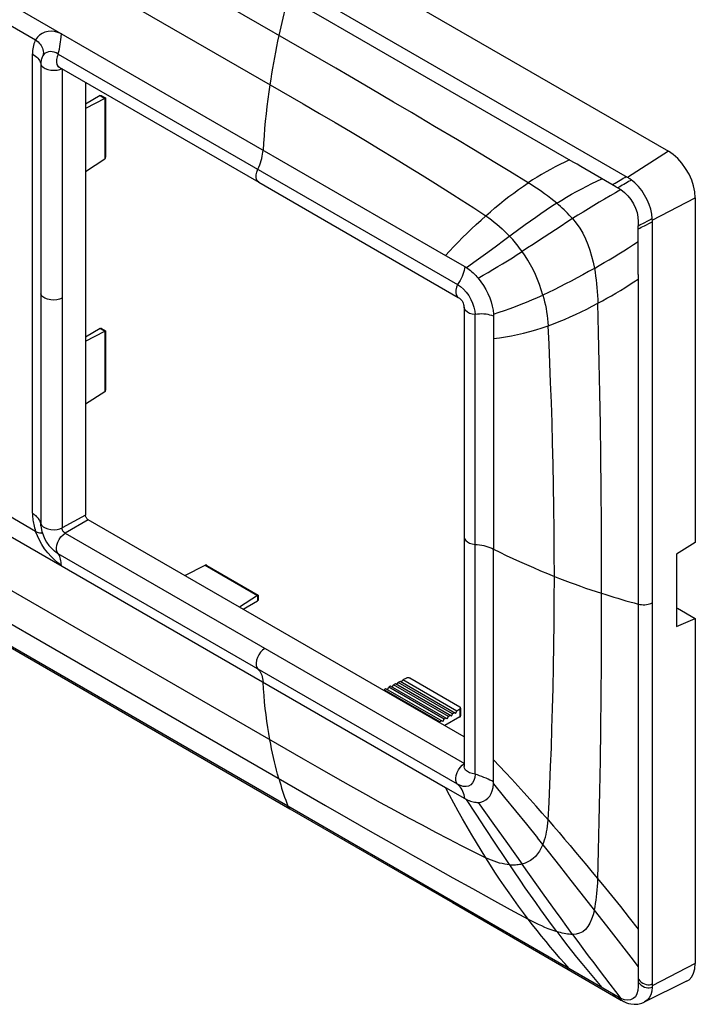
# Model space of a CAD drawing. Units: millimetres. Extents: x -74 to 26, y -85 to 36.
# Drawn here: x -27 to 26, y -85 to -8 of the extents above; entities that cross this region are included whole.
import ezdxf

# ---------------------------------------------------------------- set-up
doc = ezdxf.new("R2010")
doc.units = ezdxf.units.MM
doc.header["$LTSCALE"] = 16.335
doc.layers.get('0').update_dxf_attribs({"linetype": 'CONTINUOUS'})
doc.layers.add('DRAFT', color=7, linetype='CONTINUOUS')
doc.layers.add('RACCORDO', color=7, linetype='CONTINUOUS')

msp = doc.modelspace()

# ---------------------------------------------------------------- linework, layer by layer
at = {"color": 7, "linetype": 'CONTINUOUS'}
for p, q in [((-68.784, 35.576), (23.847, -17.907)), ((-24.21, -11.273), (-8.466, -20.361)), ((-24.154, -11.453), (-23.968, -11.372)), ((-22.136, -12.47), (-22.136, -46.618)), ((-20.96, -13.523), (-22.136, -14.202)), ((-20.595, -13.742), (-22.136, -14.539)), ((-20.85, -13.527), (-20.537, -13.709)), ((-20.537, -13.709), (-20.537, -18.386)), ((-22.136, -19.499), (-20.595, -18.516)), ((-8.466, -20.361), (7.277, -29.453)), ((25.968, -21.582), (25.968, -48.791)), ((6.27, -26.136), (7.788, -27.011)), ((7.788, -27.012), (7.819, -27.03)), ((7.682, -28.785), (7.901, -29.029)), ((7.747, -30.206), (7.742, -48.335)), ((10.053, -30.936), (10.054, -49.303)), ((-20.967, -31.898), (-22.136, -32.573)), ((-22.136, -32.91), (-20.595, -32.113)), ((-20.85, -31.898), (-20.537, -32.079)), ((-20.537, -32.079), (-20.537, -36.757)), ((-20.595, -36.887), (-22.136, -37.87)), ((-55.969, -40.945), (-5.998, -69.802)), ((-6.165, -69.593), (-46.47, -46.322)), ((7.746, -64.115), (-21.925, -46.983)), ((-25.091, -47.712), (-24.849, -47.761)), ((-24.154, -47.715), (-23.968, -47.638)), ((7.742, -48.335), (7.747, -66.462)), ((25.968, -48.791), (24.476, -49.705)), ((24.476, -49.705), (24.476, -55.42)), ((-14.277, -51.399), (-12.692, -50.575)), ((-12.55, -50.589), (-8.499, -52.928)), ((-8.558, -52.962), (-9.985, -53.878)), ((-9.692, -54.047), (-8.558, -53.392)), ((-8.499, -52.928), (-8.499, -53.291)), ((24.554, -53.975), (25.968, -54.792)), ((24.476, -55.42), (25.968, -54.792)), ((25.968, -54.792), (25.968, -82)), ((7.406, -62.547), (6.218, -63.233)), ((10.053, -67.67), (10.054, -65.919)), ((7.747, -66.483), (7.747, -66.462)), ((6.27, -68.103), (7.788, -68.979)), ((-5.998, -69.802), (6.818, -77.196)), ((6.818, -77.196), (9.805, -78.921)), ((18.076, -83.705), (20.019, -84.837)), ((25.287, -83.405), (21.945, -85.045))]:
    msp.add_line(p, q, dxfattribs=at)
at = {"color": 250, "linetype": 'CONTINUOUS'}
for p, q in [((-2.385, -11.368), (-52.466, 17.547)), ((-51.137, 12.483), (-4.952, -14.183)), ((-48.424, 5.445), (6.271, -26.136)), ((20.626, -19.973), (-5.537, -4.866)), ((-30.589, -6.504), (-26.057, -9.121)), ((-24.077, -9.109), (-24.027, -8.642)), ((-26.311, -46.477), (-26.311, -10.237)), ((-24.275, -10.239), (7.211, -28.419)), ((-25.647, -11.032), (-25.647, -47.286)), ((-23.967, -11.373), (-23.967, -47.639)), ((-1.299, -11.997), (-2.385, -11.368)), ((0.358, -12.963), (-1.299, -11.997)), ((2.169, -14.027), (0.358, -12.963)), ((-20.96, -13.523), (-20.588, -13.738)), ((-20.595, -13.742), (-20.595, -18.516)), ((3.589, -14.864), (2.169, -14.027)), ((5.411, -15.947), (3.589, -14.864)), ((7.213, -17.024), (5.411, -15.947)), ((8.339, -17.7), (7.213, -17.024)), ((10.288, -18.875), (8.339, -17.7)), ((2.248, -18.459), (3.352, -19.137)), ((23.847, -17.907), (20.626, -19.973)), ((3.352, -19.137), (4.429, -19.805)), ((19.714, -20.713), (16.936, -19.111)), ((4.429, -19.805), (5.48, -20.463)), ((5.48, -20.463), (6.835, -21.32)), ((19.714, -20.713), (19.967, -20.859)), ((6.835, -21.32), (7.513, -21.75)), ((22.569, -23.339), (25.968, -21.582)), ((22.342, -23.34), (22.567, -23.225)), ((21.471, -23.85), (21.471, -23.797)), ((21.471, -23.904), (21.471, -23.85)), ((21.473, -24.152), (21.471, -23.904)), ((21.707, -23.914), (21.964, -23.785)), ((21.828, -23.6), (22.342, -23.34)), ((21.964, -23.785), (22.461, -23.536)), ((22.461, -23.536), (22.569, -23.481)), ((22.569, -23.326), (22.569, -83.757)), ((21.473, -24.925), (21.473, -24.152)), ((10.184, -25.473), (9.43, -26.021)), ((10.947, -24.914), (10.184, -25.473)), ((21.472, -25.035), (21.473, -24.925)), ((21.473, -27.648), (21.472, -25.035)), ((9.43, -26.021), (8.681, -26.562)), ((8.681, -26.562), (7.93, -27.1)), ((21.473, -27.648), (21.472, -82.244)), ((-62.814, -28.214), (6.271, -68.103)), ((8.597, -67.058), (8.598, -30.803)), ((-20.96, -31.894), (-20.588, -32.109)), ((-20.595, -32.113), (-20.595, -36.887)), ((-26.054, -47.906), (-30.592, -45.286)), ((-22.136, -46.618), (-23.967, -47.639)), ((-21.925, -46.983), (-23.725, -48.059)), ((-26.1, -47.767), (-26.054, -47.906)), ((-25.922, -48.259), (-26.057, -47.905)), ((-23.897, -48.184), (-23.725, -48.058)), ((-23.725, -48.059), (7.754, -66.234)), ((7.211, -67.858), (-24.275, -49.678)), ((10.054, -65.919), (10.054, -49.303)), ((-12.692, -50.575), (-8.558, -52.962)), ((14.849, -53.32), (14.853, -51.457)), ((-8.551, -52.958), (-8.551, -53.388)), ((10.528, -66.422), (10.054, -65.919)), ((7.584, -66.361), (7.754, -66.234)), ((10.049, -67.832), (10.931, -68.899)), ((8.68, -70.214), (7.93, -69.055)), ((10.931, -68.899), (11.797, -69.953)), ((19.858, -84.619), (-6.165, -69.592)), ((8.842, -69.288), (10.009, -70.921)), ((9.429, -71.359), (8.68, -70.214)), ((11.797, -69.953), (12.656, -71.008)), ((10.183, -72.501), (9.429, -71.359)), ((10.009, -70.921), (11.158, -72.533)), ((12.656, -71.008), (13.515, -72.073)), ((14.391, -73.169), (13.515, -72.073)), ((10.947, -73.645), (10.183, -72.501)), ((11.158, -72.533), (12.314, -74.159)), ((9.809, -74.234), (9.448, -73.667)), ((11.703, -74.767), (10.947, -73.645)), ((15.289, -74.301), (14.391, -73.169)), ((14.05, -76.604), (12.314, -74.159)), ((16.19, -75.445), (15.289, -74.301)), ((12.15, -75.424), (11.703, -74.767)), ((17.844, -74.798), (18.642, -75.772)), ((17.555, -77.189), (16.19, -75.445)), ((18.642, -75.772), (19.353, -76.644)), ((14.933, -77.84), (14.05, -76.604)), ((19.353, -76.644), (20.058, -77.517)), ((19.178, -79.275), (17.555, -77.189)), ((20.058, -77.517), (20.764, -78.395)), ((20.764, -78.395), (21.473, -79.285)), ((21.472, -82.244), (21.473, -82.465)), ((25.968, -82), (22.569, -83.757)), ((21.473, -82.465), (21.472, -83.242)), ((19.24, -83.642), (19.672, -84.201)), ((21.472, -83.242), (21.471, -83.351)), ((21.471, -83.351), (21.471, -83.82)), ((22.568, -83.843), (22.567, -83.864)), ((19.672, -84.201), (20.103, -84.755)), ((19.968, -84.742), (19.858, -84.618)), ((19.968, -84.682), (19.858, -84.619)), ((20.375, -84.859), (20.102, -84.755))]:
    msp.add_line(p, q, dxfattribs=at)
for points in [[(-6.165, -5.771), (-6.248, -6.093), (-6.331, -6.418), (-6.412, -6.745), (-6.492, -7.074), (-6.571, -7.407), (-6.649, -7.743), (-6.726, -8.083), (-6.802, -8.426), (-6.877, -8.773)], [(-1.018, -8.744), (-3.577, -7.272), (-6.165, -5.773)], [(-24.026, -8.643), (-24.298, -8.534), (-24.562, -8.467), (-24.82, -8.441), (-25.075, -8.457), (-25.322, -8.514), (-25.546, -8.61), (-25.741, -8.743), (-25.912, -8.913), (-26.057, -9.12)], [(-26.057, -9.121), (-26.109, -9.222), (-26.156, -9.33), (-26.196, -9.443), (-26.231, -9.564), (-26.26, -9.69), (-26.282, -9.82), (-26.298, -9.955), (-26.308, -10.094), (-26.311, -10.237)], [(-26.057, -9.121), (-25.952, -9.193), (-25.854, -9.279), (-25.765, -9.374), (-25.69, -9.471), (-25.626, -9.567), (-25.569, -9.67), (-25.519, -9.78), (-25.481, -9.894), (-25.456, -10.011), (-25.445, -10.129), (-25.452, -10.247), (-25.48, -10.362)], [(-24.274, -10.238), (-24.223, -10.04), (-24.179, -9.845), (-24.143, -9.654), (-24.115, -9.466), (-24.094, -9.284), (-24.077, -9.109)], [(-6.877, -8.773), (-6.972, -9.221), (-7.061, -9.657), (-7.145, -10.086), (-7.226, -10.513), (-7.304, -10.94), (-7.378, -11.368), (-7.449, -11.795), (-7.518, -12.227), (-7.584, -12.663)], [(16.936, -19.111), (16.644, -18.941), (16.347, -18.772), (-1.018, -8.744)], [(-24.273, -10.239), (-24.437, -10.157), (-24.6, -10.097), (-24.759, -10.063), (-24.91, -10.053), (-25.053, -10.069), (-25.183, -10.11), (-25.3, -10.176), (-25.402, -10.266), (-25.488, -10.378)], [(-26.311, -10.239), (-26.183, -10.319), (-26.069, -10.403), (-25.969, -10.49), (-25.884, -10.579), (-25.811, -10.669), (-25.752, -10.76), (-25.705, -10.851), (-25.67, -10.942), (-25.647, -11.032)], [(-25.488, -10.378), (-25.521, -10.437), (-25.551, -10.5), (-25.577, -10.567), (-25.599, -10.637), (-25.617, -10.711), (-25.631, -10.788), (-25.641, -10.867), (-25.647, -10.949), (-25.649, -11.033)], [(-24.275, -10.239), (-24.363, -10.463), (-24.411, -10.68), (-24.417, -10.881), (-24.381, -11.055), (-24.305, -11.192), (-24.21, -11.273)], [(-7.584, -12.663), (-7.667, -13.236), (-7.745, -13.811), (-7.817, -14.388), (-7.883, -14.967), (-7.943, -15.548), (-7.997, -16.124), (-8.044, -16.696), (-8.085, -17.263), (-8.119, -17.827)], [(-4.952, -14.183), (-3.679, -14.921), (-2.437, -15.647), (-1.223, -16.365), (-0.038, -17.073), (1.119, -17.771), (2.248, -18.459)], [(-8.532, -19.329), (-8.456, -19.163), (-8.387, -18.994), (-8.325, -18.824), (-8.27, -18.653), (-8.223, -18.481), (-8.184, -18.312), (-8.154, -18.147), (-8.132, -17.985), (-8.119, -17.827)], [(16.045, -18.596), (15.667, -18.774), (15.294, -18.957), (14.924, -19.147), (14.559, -19.342), (14.197, -19.543), (13.839, -19.75), (13.488, -19.961), (13.141, -20.178), (12.798, -20.401)], [(-8.466, -20.361), (-8.563, -20.278), (-8.638, -20.14), (-8.672, -19.966), (-8.666, -19.767), (-8.618, -19.551), (-8.531, -19.329)], [(12.798, -20.401), (11.343, -19.513), (10.288, -18.875)], [(19.425, -20.548), (19.539, -20.489), (19.66, -20.422), (19.785, -20.351), (19.913, -20.275), (20.041, -20.197), (20.167, -20.12), (20.287, -20.044), (20.4, -19.972), (20.506, -19.904)], [(20.923, -20.171), (20.82, -20.236), (20.709, -20.304), (20.59, -20.376), (20.466, -20.45), (20.338, -20.525), (20.211, -20.599), (20.087, -20.67), (19.968, -20.736), (19.858, -20.796)], [(20.923, -20.171), (20.89, -20.146), (20.857, -20.122), (20.824, -20.099), (20.791, -20.076), (20.758, -20.054), (20.725, -20.033), (20.692, -20.012), (20.659, -19.992), (20.626, -19.973)], [(22.567, -23.225), (22.53, -22.868), (22.45, -22.495), (22.327, -22.116), (22.166, -21.737), (21.968, -21.369), (21.74, -21.021), (21.485, -20.701), (21.211, -20.415), (20.923, -20.171)], [(9.447, -23.005), (9.808, -22.689), (10.17, -22.381), (10.535, -22.078), (10.903, -21.781), (11.275, -21.49), (11.65, -21.207), (12.028, -20.932), (12.41, -20.663), (12.798, -20.401)], [(15.043, -22.014), (14.807, -21.819), (14.567, -21.628), (14.323, -21.442), (14.076, -21.261), (13.826, -21.083), (13.573, -20.909), (13.317, -20.737), (13.059, -20.568), (12.798, -20.401)], [(20.102, -20.942), (19.674, -21.184), (19.244, -21.431), (18.815, -21.681), (18.386, -21.934), (17.959, -22.19), (17.534, -22.447), (17.112, -22.707), (16.695, -22.967), (16.283, -23.228)], [(19.967, -20.859), (19.995, -20.875), (20.022, -20.891), (20.049, -20.908), (20.076, -20.925), (20.102, -20.942)], [(20.102, -20.942), (20.383, -21.159), (20.645, -21.423), (20.881, -21.727), (21.085, -22.057), (21.249, -22.402), (21.372, -22.755), (21.448, -23.113), (21.472, -23.456), (21.471, -23.791)], [(7.513, -21.75), (8.495, -22.381), (9.447, -23.005)], [(15.043, -22.014), (14.625, -22.284), (14.208, -22.562), (13.793, -22.846), (13.381, -23.136), (12.97, -23.43), (12.56, -23.727), (10.947, -24.914)], [(16.283, -23.228), (16.156, -23.085), (16.026, -22.944), (15.893, -22.805), (15.757, -22.668), (15.619, -22.533), (15.478, -22.401), (15.335, -22.27), (15.19, -22.141), (15.043, -22.014)], [(6.271, -26.136), (6.593, -25.785), (6.924, -25.433), (7.265, -25.08), (7.613, -24.728), (7.969, -24.378), (8.331, -24.029), (8.699, -23.683), (9.072, -23.341), (9.447, -23.005)], [(9.447, -23.005), (9.673, -23.165), (9.895, -23.33), (10.113, -23.501), (10.328, -23.677), (10.538, -23.859), (10.744, -24.045), (10.946, -24.235), (11.143, -24.43), (11.334, -24.629)], [(16.283, -23.228), (15.831, -23.518), (15.381, -23.811), (14.933, -24.105), (13.612, -24.976)], [(16.283, -23.228), (16.578, -23.589), (16.854, -23.976), (17.103, -24.388), (17.318, -24.817), (17.501, -25.258), (17.659, -25.717), (17.795, -26.189), (17.912, -26.668), (18.01, -27.153)], [(22.569, -23.326), (22.569, -23.314), (22.569, -23.301), (22.569, -23.288), (22.568, -23.276), (22.568, -23.263), (22.568, -23.25), (22.567, -23.237), (22.567, -23.225)], [(21.471, -23.791), (21.581, -23.729), (21.701, -23.665), (21.828, -23.6)], [(21.476, -24.038), (21.587, -23.976), (21.707, -23.914)], [(12.314, -25.822), (12.214, -25.685), (12.113, -25.549), (12.009, -25.414), (11.902, -25.28), (11.793, -25.147), (11.682, -25.016), (11.568, -24.885), (11.452, -24.757), (11.334, -24.629)], [(13.612, -24.976), (13.175, -25.263), (12.742, -25.546), (12.314, -25.822)], [(18.01, -27.153), (18.398, -26.929), (18.786, -26.702), (19.173, -26.473), (19.559, -26.24), (19.945, -26.004), (20.329, -25.765), (20.711, -25.524), (21.093, -25.281), (21.472, -25.035)], [(8.842, -27.919), (9.237, -27.693), (9.625, -27.469), (10.009, -27.243), (10.392, -27.015), (10.776, -26.783), (11.158, -26.549), (11.54, -26.312)], [(11.54, -26.312), (11.925, -26.07), (12.314, -25.822)], [(13.948, -29.255), (13.821, -28.837), (13.68, -28.425), (13.524, -28.023), (13.356, -27.632), (13.175, -27.253), (12.98, -26.881), (12.77, -26.517), (12.547, -26.163), (12.314, -25.822)], [(7.788, -27.011), (7.77, -27.164), (7.74, -27.319), (7.699, -27.477), (7.645, -27.636), (7.58, -27.796), (7.504, -27.956), (7.417, -28.113), (7.319, -28.268), (7.211, -28.419)], [(18.01, -27.154), (17.555, -27.411), (17.099, -27.664), (16.644, -27.911), (16.19, -28.152), (15.739, -28.386), (15.289, -28.614), (14.839, -28.836), (14.391, -29.05), (13.948, -29.255)], [(18.01, -27.154), (18.061, -27.456), (18.106, -27.76), (18.145, -28.065), (18.178, -28.37), (18.207, -28.676), (18.232, -28.982), (18.252, -29.29), (18.27, -29.598), (18.284, -29.908)], [(7.211, -28.419), (7.124, -28.644), (7.077, -28.861), (7.071, -29.061), (7.106, -29.236), (7.182, -29.372), (7.275, -29.452)], [(18.284, -29.908), (18.642, -29.713), (18.998, -29.515), (19.352, -29.312), (19.705, -29.105), (20.058, -28.893), (20.41, -28.677), (20.763, -28.455), (21.117, -28.227), (21.473, -27.994)], [(-23.968, -29.507), (-24.161, -29.588), (-24.381, -29.637), (-24.62, -29.652), (-24.869, -29.635), (-25.111, -29.583), (-25.319, -29.504), (-25.48, -29.404), (-25.591, -29.288), (-25.648, -29.159)], [(12.656, -29.814), (13.085, -29.635), (13.515, -29.449), (13.948, -29.255)], [(13.948, -29.255), (14.019, -29.52), (14.085, -29.786), (14.144, -30.055), (14.197, -30.324), (14.244, -30.594), (14.284, -30.865), (14.318, -31.137), (14.345, -31.408), (14.366, -31.68)], [(10.049, -30.769), (10.493, -30.622), (10.932, -30.471), (11.366, -30.315), (11.797, -30.154), (12.227, -29.987), (12.656, -29.814)], [(14.366, -31.68), (14.797, -31.523), (15.229, -31.355), (15.662, -31.177), (16.096, -30.989), (16.532, -30.792), (16.968, -30.584), (17.405, -30.368), (17.844, -30.142), (18.284, -29.908)], [(18.583, -52.794), (18.578, -50.003), (18.565, -47.275), (18.545, -44.61), (18.517, -42.01), (18.483, -39.473), (18.442, -36.995), (18.396, -34.575), (18.344, -32.213), (18.284, -29.908)], [(10.054, -30.937), (9.919, -30.88), (9.776, -30.834), (9.626, -30.797), (9.467, -30.77), (9.302, -30.754), (9.131, -30.75), (8.957, -30.756), (8.779, -30.774), (8.597, -30.804)], [(10.054, -32.688), (10.521, -32.626), (10.993, -32.552), (11.469, -32.466), (11.946, -32.367), (12.426, -32.256), (12.908, -32.131), (13.393, -31.994), (13.879, -31.843), (14.366, -31.68)], [(14.501, -34.639), (14.435, -33.142), (14.366, -31.68)], [(14.853, -51.457), (14.849, -49.612), (14.836, -47.804), (14.816, -46.033), (14.789, -44.301), (14.755, -42.606), (14.715, -40.945), (14.669, -39.319), (14.617, -37.727), (14.561, -36.167), (14.501, -34.639)], [(-50.535, -39.542), (-4.949, -65.863), (-3.676, -66.595), (-2.432, -67.303), (-1.219, -67.987), (-0.033, -68.647), (1.124, -69.285), (2.253, -69.902), (3.357, -70.497), (4.433, -71.073), (5.484, -71.63), (6.512, -72.168), (7.515, -72.689), (8.496, -73.191), (9.448, -73.667)], [(-50.833, -42.035), (-3.196, -69.54), (-1.418, -70.564), (0.317, -71.556), (2.01, -72.517), (3.664, -73.451), (5.279, -74.357), (6.855, -75.237), (8.394, -76.091), (9.898, -76.922), (11.365, -77.729), (12.799, -78.507)], [(-26.311, -46.477), (-26.31, -46.58), (-26.307, -46.685), (-26.299, -46.793), (-26.289, -46.902), (-26.275, -47.013), (-26.257, -47.129), (-26.235, -47.248), (-26.209, -47.372), (-26.177, -47.5), (-26.141, -47.632), (-26.1, -47.767)], [(-26.053, -47.906), (-25.947, -47.959), (-25.849, -47.994), (-25.759, -48.014), (-25.68, -48.025), (-25.612, -48.031), (-25.556, -48.038), (-25.515, -48.051)], [(-23.725, -48.059), (-23.766, -48.03), (-23.807, -47.994), (-23.845, -47.952), (-23.88, -47.903), (-23.91, -47.851), (-23.935, -47.797), (-23.953, -47.742), (-23.964, -47.689), (-23.967, -47.639)], [(-25.57, -48.939), (-25.76, -48.603), (-25.922, -48.259)], [(-24.025, -50.611), (-24.308, -50.399), (-24.581, -50.161), (-24.844, -49.896), (-25.102, -49.598), (-25.349, -49.273), (-25.57, -48.939)], [(-24.275, -49.678), (-24.363, -49.555), (-24.411, -49.393), (-24.417, -49.199), (-24.381, -48.984), (-24.305, -48.76), (-24.194, -48.544), (-24.056, -48.349), (-23.897, -48.184)], [(7.742, -48.338), (7.773, -48.482), (7.862, -48.621), (7.999, -48.741), (8.172, -48.834), (8.373, -48.899), (8.597, -48.931)], [(8.597, -48.931), (8.773, -48.946), (8.948, -48.968), (9.12, -48.997), (9.29, -49.033), (9.457, -49.076), (9.617, -49.125), (9.77, -49.179), (9.916, -49.239), (10.054, -49.303)], [(-24.274, -49.678), (-24.438, -49.571), (-24.566, -49.471)], [(-24.026, -50.61), (-24.034, -50.472), (-24.047, -50.341), (-24.064, -50.218), (-24.087, -50.103), (-24.115, -49.996), (-24.148, -49.9), (-24.186, -49.815), (-24.228, -49.741), (-24.275, -49.678)], [(10.054, -49.303), (10.545, -49.549), (11.056, -49.796), (11.581, -50.044), (12.112, -50.288), (12.647, -50.528), (13.195, -50.768), (13.752, -51.006), (14.308, -51.237), (14.853, -51.457)], [(14.853, -51.457), (15.269, -51.62), (15.681, -51.779), (16.09, -51.933), (16.499, -52.083), (16.909, -52.231), (17.32, -52.374), (17.732, -52.515), (18.152, -52.654), (18.583, -52.794)], [(18.284, -75.335), (18.345, -73.091), (18.396, -70.781), (18.442, -68.409), (18.483, -65.976), (18.517, -63.479), (18.545, -60.913), (18.566, -58.276), (18.578, -55.57), (18.583, -52.794)], [(18.583, -52.794), (18.906, -52.897), (19.225, -52.996), (19.542, -53.093), (19.86, -53.188), (20.179, -53.282), (20.498, -53.373), (20.817, -53.462), (21.142, -53.551), (21.472, -53.639)], [(14.366, -70.672), (14.434, -69.31), (14.499, -67.907), (14.559, -66.463), (14.615, -64.978), (14.666, -63.453), (14.713, -61.882), (14.753, -60.266), (14.787, -58.605), (14.815, -56.894), (14.836, -55.132), (14.849, -53.32)], [(21.473, -53.64), (21.599, -53.667), (21.727, -53.685), (21.857, -53.693), (21.988, -53.692), (22.117, -53.681), (22.241, -53.66), (22.359, -53.631), (22.468, -53.594), (22.569, -53.548)], [(-7.985, -57.146), (-8.158, -57.275), (-8.317, -57.443), (-8.454, -57.64), (-8.563, -57.856), (-8.638, -58.08), (-8.672, -58.294), (-8.666, -58.485), (-8.618, -58.646), (-8.531, -58.768)], [(-8.532, -58.768), (-8.456, -58.847), (-8.387, -58.936), (-8.325, -59.034), (-8.27, -59.142), (-8.223, -59.259), (-8.184, -59.384), (-8.154, -59.515), (-8.132, -59.652), (-8.119, -59.794)], [(-7.584, -64.341), (-7.667, -63.866), (-7.744, -63.383), (-7.815, -62.892), (-7.881, -62.393), (-7.942, -61.885), (-7.995, -61.371), (-8.043, -60.851), (-8.084, -60.326), (-8.119, -59.794)], [(-6.877, -67.414), (-6.972, -67.075), (-7.061, -66.742), (-7.145, -66.411), (-7.226, -66.077), (-7.304, -65.739), (-7.378, -65.398), (-7.449, -65.052), (-7.518, -64.7), (-7.584, -64.341)], [(7.211, -67.858), (7.124, -67.736), (7.077, -67.573), (7.071, -67.38), (7.106, -67.165), (7.182, -66.94), (7.291, -66.723), (7.428, -66.527), (7.584, -66.361)], [(11.487, -67.453), (11.006, -66.934), (10.528, -66.422)], [(-6.877, -67.414), (-6.805, -67.666), (-6.731, -67.916), (-6.655, -68.163), (-6.578, -68.405)], [(10.054, -67.67), (9.919, -67.6), (9.776, -67.529), (9.626, -67.458), (9.467, -67.387), (9.302, -67.318), (9.131, -67.249), (8.957, -67.183), (8.779, -67.119), (8.597, -67.058)], [(14.366, -70.672), (13.892, -70.129), (13.415, -69.588), (12.935, -69.049), (12.453, -68.513), (11.969, -67.98), (11.487, -67.453)], [(9.448, -73.667), (9.074, -73.068), (8.703, -72.46), (8.336, -71.845), (7.974, -71.224), (7.618, -70.6), (7.268, -69.974), (6.927, -69.348), (6.594, -68.724), (6.27, -68.103)], [(7.788, -68.979), (7.77, -68.835), (7.74, -68.694), (7.699, -68.558), (7.645, -68.425), (7.58, -68.297), (7.504, -68.176), (7.417, -68.062), (7.319, -67.956), (7.211, -67.858)], [(-6.578, -68.405), (-6.5, -68.645), (-6.419, -68.884), (-6.336, -69.122), (-6.252, -69.358), (-6.165, -69.593)], [(-5.998, -69.802), (-6.026, -69.784), (-6.083, -69.733), (-6.129, -69.669), (-6.165, -69.593)], [(13.948, -72.613), (14.019, -72.431), (14.085, -72.24), (14.144, -72.04), (14.197, -71.832), (14.244, -71.616), (14.284, -71.392), (14.318, -71.159), (14.345, -70.919), (14.366, -70.672)], [(14.366, -70.672), (14.797, -71.171), (15.23, -71.674), (15.662, -72.183), (16.097, -72.697), (16.532, -73.215), (16.968, -73.739), (17.405, -74.266), (17.844, -74.798)], [(13.948, -72.613), (13.821, -72.885), (13.68, -73.133), (13.524, -73.356), (13.356, -73.552), (13.175, -73.723), (12.98, -73.869), (12.77, -73.991), (12.547, -74.088), (12.314, -74.159)], [(11.334, -74.221), (11.142, -74.199), (10.946, -74.166), (10.744, -74.124), (10.538, -74.072), (10.328, -74.011), (10.113, -73.939), (9.895, -73.858), (9.673, -73.767), (9.448, -73.667)], [(12.798, -78.507), (12.411, -77.993), (12.029, -77.476), (11.651, -76.953), (11.276, -76.423), (10.903, -75.885), (10.535, -75.341), (10.171, -74.792), (9.809, -74.234)], [(12.314, -74.159), (12.215, -74.182), (12.113, -74.2), (12.009, -74.215), (11.902, -74.226), (11.793, -74.233), (11.682, -74.236), (11.568, -74.235), (11.452, -74.23), (11.334, -74.221)], [(18.01, -77.772), (18.061, -77.529), (18.106, -77.277), (18.145, -77.017), (18.178, -76.751), (18.207, -76.478), (18.232, -76.2), (18.252, -75.916), (18.27, -75.628), (18.284, -75.335)], [(15.043, -79.486), (14.625, -78.924), (14.208, -78.355), (13.793, -77.779), (13.381, -77.198), (12.97, -76.612), (12.56, -76.021), (12.15, -75.424)], [(16.283, -79.704), (15.831, -79.084), (15.381, -78.462), (14.933, -77.84)], [(18.01, -77.772), (17.911, -78.149), (17.792, -78.497), (17.654, -78.814), (17.492, -79.093), (17.304, -79.324), (17.087, -79.502), (16.839, -79.621), (16.568, -79.685), (16.283, -79.704)], [(12.798, -78.507), (13.06, -78.642), (13.319, -78.771), (13.575, -78.895), (13.828, -79.012), (14.078, -79.123), (14.325, -79.227), (14.568, -79.323), (14.808, -79.409), (15.043, -79.486)], [(16.045, -82.416), (15.669, -81.996), (15.296, -81.571), (14.927, -81.143), (14.561, -80.71), (14.198, -80.273), (13.84, -79.834), (13.488, -79.394), (13.141, -78.952), (12.798, -78.507)], [(16.283, -79.704), (16.156, -79.701), (16.026, -79.691), (15.893, -79.676), (15.757, -79.656), (15.619, -79.631), (15.478, -79.602), (15.335, -79.568), (15.19, -79.529), (15.043, -79.486)], [(16.283, -79.704), (16.693, -80.262), (17.109, -80.824), (17.53, -81.388), (17.953, -81.952), (18.38, -82.516), (18.809, -83.08), (19.24, -83.642)], [(21.472, -82.244), (21.093, -81.751), (19.178, -79.275)], [(21.471, -83.82), (21.447, -84.135), (21.37, -84.404), (21.245, -84.619)], [(21.471, -83.485), (21.581, -83.609), (21.7, -83.714), (21.827, -83.799), (21.957, -83.864), (22.089, -83.908), (22.218, -83.93), (22.342, -83.929), (22.459, -83.907), (22.567, -83.864)], [(21.476, -83.245), (21.588, -83.368), (21.708, -83.468), (21.835, -83.551), (21.966, -83.615), (22.096, -83.658), (22.224, -83.68), (22.347, -83.679), (22.462, -83.658), (22.569, -83.615)], [(22.567, -83.864), (22.53, -84.181), (22.45, -84.463), (22.327, -84.702), (22.165, -84.894), (21.968, -85.033), (21.945, -85.045)], [(22.569, -83.757), (22.569, -83.77), (22.569, -83.783), (22.569, -83.795), (22.569, -83.808), (22.568, -83.82), (22.568, -83.832), (22.568, -83.843)], [(19.425, -84.368), (19.539, -84.494), (19.66, -84.605), (19.785, -84.699), (19.862, -84.747)], [(21.245, -84.619), (21.076, -84.775), (20.87, -84.869), (20.633, -84.897), (20.375, -84.859)], [(20.103, -84.755), (20.076, -84.742), (20.05, -84.728), (20.023, -84.713), (19.995, -84.698), (19.968, -84.682)], [(20.313, -84.994), (20.211, -84.937), (20.087, -84.849), (19.968, -84.742)]]:
    msp.add_lwpolyline(points, dxfattribs=at)
at = {"color": 7, "linetype": 'CONTINUOUS'}
for points in [[(-25.646, -11.031), (-25.586, -11.165), (-25.469, -11.284), (-25.303, -11.383), (-25.091, -11.46), (-24.849, -11.508), (-24.602, -11.522), (-24.368, -11.503), (-24.154, -11.453)], [(-24.208, -11.264), (-24.216, -11.262), (-24.244, -11.254), (-24.243, -11.254), (-24.222, -11.265), (-24.206, -11.274)], [(-20.967, -13.527), (-20.944, -13.517), (-20.92, -13.512), (-20.894, -13.514), (-20.868, -13.521), (-20.853, -13.528)], [(-20.588, -13.738), (-20.567, -13.725), (-20.551, -13.716), (-20.541, -13.711), (-20.536, -13.709), (-20.536, -13.709)], [(-20.595, -18.516), (-20.571, -18.495), (-20.553, -18.467), (-20.542, -18.435), (-20.537, -18.399), (-20.537, -18.386)], [(25.968, -21.582), (25.928, -21.114), (25.833, -20.651), (25.684, -20.193), (25.472, -19.726), (25.205, -19.265), (24.907, -18.848), (24.585, -18.49), (24.232, -18.176), (23.847, -17.907)], [(15.043, -22.014), (15.432, -21.772), (15.823, -21.536), (16.217, -21.307), (16.612, -21.084), (17.009, -20.867), (17.407, -20.658), (17.807, -20.456), (18.207, -20.261), (18.608, -20.076)], [(7.819, -27.03), (7.851, -27.05), (7.867, -27.059), (7.883, -27.069), (7.899, -27.079), (7.915, -27.089), (7.93, -27.099)], [(7.93, -27.1), (8.038, -27.173), (8.144, -27.251), (8.249, -27.334), (8.353, -27.421), (8.455, -27.513), (8.555, -27.609), (8.653, -27.709), (8.748, -27.812), (8.842, -27.919)], [(8.842, -27.919), (9.065, -28.203), (9.271, -28.505), (9.457, -28.82), (9.619, -29.142), (9.757, -29.468), (9.87, -29.795), (9.957, -30.124), (10.017, -30.45), (10.049, -30.769)], [(7.213, -28.418), (7.449, -28.579), (7.682, -28.785)], [(7.278, -29.452), (7.317, -29.476), (7.374, -29.517), (7.44, -29.572), (7.508, -29.642), (7.571, -29.724), (7.624, -29.816), (7.665, -29.912), (7.692, -30.003), (7.709, -30.083), (7.718, -30.151), (7.722, -30.206), (7.722, -30.226)], [(7.901, -29.029), (8.099, -29.303), (8.27, -29.598), (8.409, -29.906)], [(8.598, -30.803), (8.368, -30.769), (8.163, -30.703), (7.992, -30.607), (7.858, -30.484), (7.773, -30.343), (7.747, -30.226)], [(8.409, -29.906), (8.512, -30.217), (8.575, -30.519), (8.597, -30.803)], [(10.048, -30.768), (10.049, -30.787), (10.05, -30.806), (10.051, -30.825), (10.052, -30.844), (10.052, -30.862), (10.053, -30.881), (10.053, -30.899), (10.053, -30.918), (10.054, -30.937)], [(-20.967, -31.898), (-20.944, -31.888), (-20.92, -31.883), (-20.894, -31.884), (-20.868, -31.891), (-20.853, -31.899)], [(-20.537, -32.081), (-20.537, -32.081), (-20.542, -32.084), (-20.554, -32.091), (-20.571, -32.101), (-20.595, -32.113)], [(-20.595, -36.887), (-20.571, -36.865), (-20.553, -36.838), (-20.542, -36.806), (-20.537, -36.769), (-20.537, -36.757)], [(-26.027, -46.692), (-26.112, -46.624), (-26.206, -46.557), (-26.311, -46.493)], [(-25.886, -46.83), (-25.952, -46.76), (-26.027, -46.692)], [(-25.647, -47.286), (-25.662, -47.224), (-25.682, -47.161), (-25.709, -47.096), (-25.742, -47.031), (-25.782, -46.965), (-25.83, -46.898), (-25.886, -46.83)], [(-25.652, -47.342), (-25.653, -47.327), (-25.652, -47.317), (-25.651, -47.314), (-25.649, -47.315), (-25.646, -47.316), (-25.643, -47.316), (-25.642, -47.311), (-25.643, -47.296)], [(-25.645, -47.414), (-25.646, -47.397), (-25.648, -47.379), (-25.652, -47.342)], [(-25.646, -47.286), (-25.586, -47.417), (-25.469, -47.535), (-25.303, -47.634), (-25.091, -47.712)], [(-21.925, -46.983), (-21.96, -46.957), (-21.993, -46.925), (-22.024, -46.889), (-22.053, -46.847), (-22.081, -46.8), (-22.103, -46.754), (-22.119, -46.708), (-22.13, -46.663), (-22.136, -46.618)], [(-25.64, -47.48), (-25.641, -47.464), (-25.642, -47.447), (-25.645, -47.414)], [(-25.64, -47.48), (-25.621, -47.616), (-25.561, -47.903)], [(-25.561, -47.903), (-25.473, -48.187), (-25.352, -48.475), (-25.195, -48.757)], [(-24.849, -47.761), (-24.602, -47.778), (-24.368, -47.762), (-24.154, -47.715)], [(-25.195, -48.757), (-25.012, -49.013), (-24.812, -49.241), (-24.59, -49.45), (-24.566, -49.471)], [(-12.55, -50.589), (-12.562, -50.583), (-12.596, -50.569), (-12.63, -50.563), (-12.662, -50.565), (-12.692, -50.575)], [(-8.558, -52.962), (-8.536, -52.947), (-8.518, -52.937), (-8.506, -52.931), (-8.501, -52.928), (-8.5, -52.928)], [(-8.501, -53.292), (-8.502, -53.309), (-8.509, -53.335), (-8.521, -53.358), (-8.537, -53.377), (-8.558, -53.392)], [(8.598, -67.057), (8.368, -67.022), (8.163, -66.954), (7.992, -66.857), (7.858, -66.736), (7.773, -66.597), (7.747, -66.483)], [(8.596, -67.059), (8.573, -67.317), (8.51, -67.551), (8.408, -67.749), (8.267, -67.9), (8.092, -67.999), (7.891, -68.043), (7.671, -68.03), (7.441, -67.966), (7.213, -67.857)], [(8.842, -69.288), (9.064, -69.263), (9.27, -69.199), (9.455, -69.099), (9.618, -68.964), (9.756, -68.798), (9.869, -68.6), (9.957, -68.372), (10.017, -68.115), (10.049, -67.832)], [(10.049, -67.832), (10.05, -67.815), (10.051, -67.797), (10.051, -67.779), (10.052, -67.761), (10.052, -67.743), (10.053, -67.725), (10.053, -67.707), (10.053, -67.67)], [(7.788, -68.979), (7.803, -68.988), (7.819, -68.997), (7.835, -69.006), (7.851, -69.014), (7.867, -69.023), (7.882, -69.031), (7.898, -69.039), (7.914, -69.047), (7.93, -69.055)], [(7.93, -69.055), (8.038, -69.106), (8.144, -69.151), (8.249, -69.19), (8.353, -69.222), (8.455, -69.248), (8.555, -69.267), (8.653, -69.28), (8.748, -69.287), (8.842, -69.288)], [(9.805, -78.921), (15.433, -82.174), (18.076, -83.705)], [(15.043, -79.486), (15.432, -79.999), (15.823, -80.506), (16.217, -81.008), (16.612, -81.503), (17.009, -81.993), (17.407, -82.477), (17.807, -82.955), (18.207, -83.428), (18.608, -83.896)], [(25.285, -83.401), (25.472, -83.283), (25.684, -83.061), (25.833, -82.776), (25.928, -82.422), (25.968, -82)], [(20.019, -84.837), (20.105, -84.886), (20.193, -84.933), (20.282, -84.979), (20.322, -84.999)], [(20.313, -84.994), (20.374, -85.024), (20.534, -85.094)], [(20.534, -85.094), (20.705, -85.152), (20.896, -85.197)], [(20.896, -85.197), (21.136, -85.221), (21.427, -85.205), (21.749, -85.126), (21.945, -85.045)]]:
    msp.add_lwpolyline(points, dxfattribs=at)
at = {"layer": 'DRAFT', "color": 7, "linetype": 'CONTINUOUS'}
for p, q in [((2.427, -59.999), (2.539, -59.818)), ((2.687, -59.741), (2.539, -59.818)), ((6.829, -62.296), (2.539, -59.818)), ((7.064, -62.268), (2.687, -59.741)), ((2.799, -59.805), (2.911, -59.625)), ((7.164, -62.081), (2.911, -59.625)), ((1.571, -60.321), (1.422, -60.399)), ((5.824, -62.94), (1.422, -60.399)), ((6.059, -62.912), (1.571, -60.321)), ((1.683, -60.386), (1.794, -60.205)), ((1.943, -60.128), (1.794, -60.205)), ((6.159, -62.725), (1.794, -60.205)), ((6.394, -62.697), (1.943, -60.128)), ((2.055, -60.192), (2.167, -60.012)), ((2.315, -59.934), (2.167, -60.012)), ((6.494, -62.51), (2.167, -60.012)), ((6.729, -62.483), (2.315, -59.934)), ((7.064, -62.268), (7.164, -62.081)), ((5.958, -62.854), (5.824, -62.94)), ((6.059, -62.912), (6.159, -62.725)), ((6.293, -62.639), (6.159, -62.725)), ((6.394, -62.697), (6.494, -62.51)), ((6.628, -62.425), (6.494, -62.51)), ((6.729, -62.483), (6.829, -62.296)), ((6.963, -62.21), (6.829, -62.296))]:
    msp.add_line(p, q, dxfattribs=at)
at = {"layer": 'RACCORDO', "color": 7, "linetype": 'CONTINUOUS'}
for p, q in [((3.179, -59.485), (2.911, -59.625)), ((7.399, -61.767), (3.454, -59.49)), ((7.406, -61.926), (7.164, -62.081)), ((7.457, -61.849), (7.457, -62.45)), ((7.399, -62.551), (7.27, -62.626))]:
    msp.add_line(p, q, dxfattribs=at)
at = {"layer": 'RACCORDO', "color": 250, "linetype": 'CONTINUOUS'}
msp.add_line((7.406, -61.926), (7.406, -62.547), dxfattribs=at)
at = {"layer": 'RACCORDO', "color": 7, "linetype": 'CONTINUOUS'}
for points in [[(3.454, -59.49), (3.427, -59.477), (3.398, -59.467), (3.368, -59.46), (3.335, -59.457), (3.301, -59.456), (3.268, -59.459), (3.237, -59.464), (3.207, -59.473), (3.179, -59.485)], [(7.457, -61.849), (7.456, -61.836), (7.449, -61.817), (7.438, -61.799), (7.421, -61.783), (7.399, -61.767)], [(7.406, -61.926), (7.427, -61.91), (7.442, -61.892), (7.452, -61.875), (7.457, -61.856), (7.457, -61.849)], [(7.406, -62.547), (7.426, -62.53), (7.442, -62.509), (7.452, -62.485), (7.457, -62.458), (7.457, -62.45)]]:
    msp.add_lwpolyline(points, dxfattribs=at)

doc.saveas('drawing.dxf')
